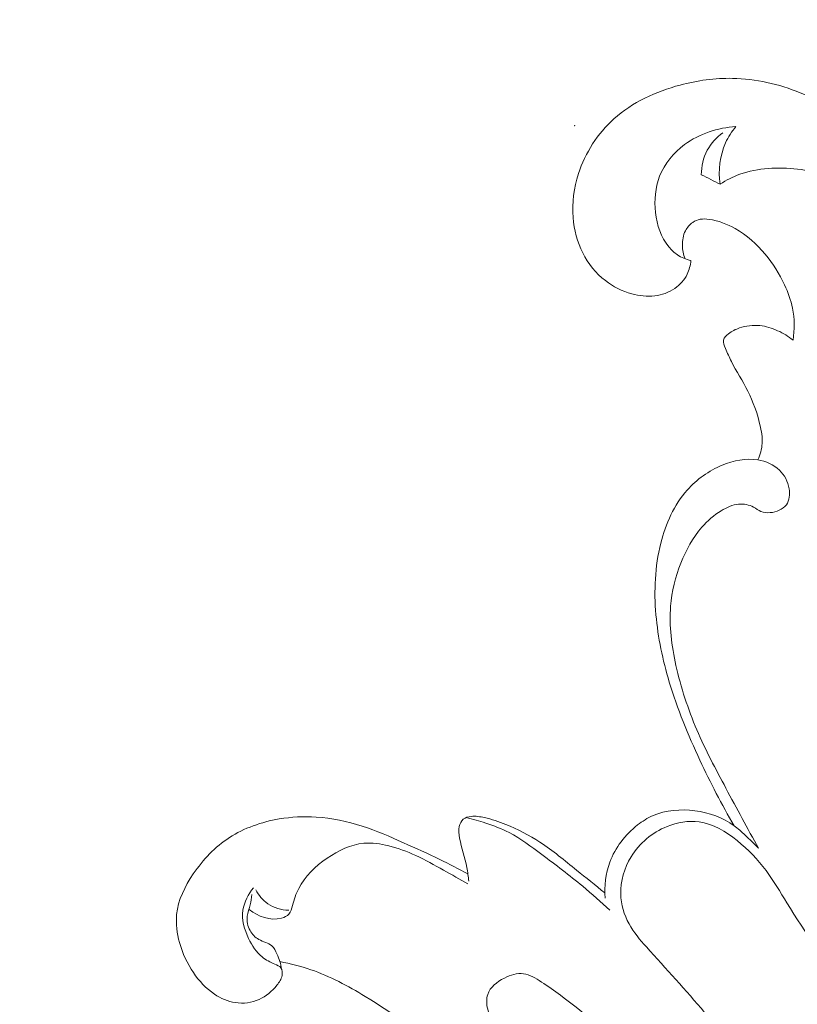
# Model space of a CAD drawing. Units: centimetres. Extents: x 533 to 823, y 192 to 603.
# Drawn here: x 631 to 636, y 498 to 503 of the extents above; entities that cross this region are included whole.
import ezdxf

# ---------------------------------------------------------------- set-up
doc = ezdxf.new("R2010")
doc.units = ezdxf.units.CM
doc.header["$MEASUREMENT"] = 0
doc.layers.add('layer 1', color=7, linetype='Continuous')

msp = doc.modelspace()

# ---------------------------------------------------------------- linework, layer by layer
at = {"layer": 'layer 1', "color": 250, "lineweight": 20}
for points, knots in [([(533.1739, 192.40227), (533.1739, 192.40227), (533.1739, 602.89845), (533.1739, 602.89845), (533.1739, 602.89845), (533.1739, 602.89845), (823.42375, 602.89845), (823.42375, 602.89845), (823.42375, 602.89845), (823.42375, 602.89845), (823.42375, 192.40227), (823.42375, 192.40227), (823.42375, 192.40227), (823.42375, 192.40227), (533.1739, 192.40227), (533.1739, 192.40227)], [0, 0, 0, 0, 0.2, 0.2, 0.2, 0.2, 0.4, 0.4, 0.4, 0.4, 0.6, 0.6, 0.6, 0.6, 1, 1, 1, 1]), ([(636.52908, 500.71041), (636.53526, 500.7804), (636.53896, 500.85066), (636.54027, 500.92091), (636.54027, 500.92091), (636.54368, 501.09561), (636.53279, 501.2711), (636.50378, 501.44331), (636.50378, 501.44331), (636.47981, 501.58611), (636.44344, 501.72669), (636.39037, 501.86187), (636.39037, 501.86187), (636.33207, 502.01047), (636.25362, 502.15256), (636.14787, 502.27199), (636.14787, 502.27199), (636.03154, 502.40337), (635.88217, 502.5071), (635.71752, 502.57377), (635.71752, 502.57377), (635.60055, 502.621), (635.47583, 502.64954), (635.35078, 502.65198), (635.35078, 502.65198), (635.2559, 502.6537), (635.1609, 502.64054), (635.06794, 502.61567), (635.06794, 502.61567), (634.93674, 502.5807), (634.80972, 502.52257), (634.7097, 502.43243), (634.7097, 502.43243), (634.62152, 502.35316), (634.55432, 502.24912), (634.51779, 502.13636), (634.51779, 502.13636), (634.49296, 502.05939), (634.48239, 501.97828), (634.48887, 501.89837), (634.48887, 501.89837), (634.4942, 501.83218), (634.51138, 501.76666), (634.54137, 501.70732), (634.54137, 501.70732), (634.57075, 501.64946), (634.61237, 501.59732), (634.66371, 501.55754), (634.66371, 501.55754), (634.70565, 501.52501), (634.75413, 501.50072), (634.80584, 501.48642), (634.80584, 501.48642), (634.8462, 501.47521), (634.88848, 501.4701), (634.93009, 501.47521), (634.93009, 501.47521), (634.96862, 501.47992), (635.0066, 501.49327), (635.03863, 501.51551), (635.03863, 501.51551), (635.06678, 501.53508), (635.09036, 501.56151), (635.10548, 501.59191), (635.10548, 501.59191), (635.11695, 501.61517), (635.12351, 501.64062), (635.12563, 501.66607)], [0, 0, 0, 0, 0.0555556, 0.0555556, 0.0555556, 0.0555556, 0.1111111, 0.1111111, 0.1111111, 0.1111111, 0.1666667, 0.1666667, 0.1666667, 0.1666667, 0.2222222, 0.2222222, 0.2222222, 0.2222222, 0.2777778, 0.2777778, 0.2777778, 0.2777778, 0.3333333, 0.3333333, 0.3333333, 0.3333333, 0.3888889, 0.3888889, 0.3888889, 0.3888889, 0.4444444, 0.4444444, 0.4444444, 0.4444444, 0.5, 0.5, 0.5, 0.5, 0.5555556, 0.5555556, 0.5555556, 0.5555556, 0.6111111, 0.6111111, 0.6111111, 0.6111111, 0.6666667, 0.6666667, 0.6666667, 0.6666667, 0.7222222, 0.7222222, 0.7222222, 0.7222222, 0.7777778, 0.7777778, 0.7777778, 0.7777778, 0.8333333, 0.8333333, 0.8333333, 0.8333333, 0.8888889, 0.8888889, 0.8888889, 0.8888889, 1, 1, 1, 1]), ([(635.12563, 501.66607), (635.09984, 501.67216), (635.07471, 501.68265), (635.05277, 501.69748), (635.05277, 501.69748), (635.03522, 501.70926), (635.01963, 501.72391), (635.00612, 501.74007), (635.00612, 501.74007), (634.96375, 501.79114), (634.94254, 501.85802), (634.93475, 501.92569), (634.93475, 501.92569), (634.9271, 501.99276), (634.93255, 502.06061), (634.95669, 502.12202), (634.95669, 502.12202), (634.98313, 502.18937), (635.03197, 502.24889), (635.09156, 502.29316), (635.09156, 502.29316), (635.17184, 502.35283), (635.27149, 502.3848), (635.36928, 502.39121)], [0, 0, 0, 0, 0.1428571, 0.1428571, 0.1428571, 0.1428571, 0.2857143, 0.2857143, 0.2857143, 0.2857143, 0.4285714, 0.4285714, 0.4285714, 0.4285714, 0.5714286, 0.5714286, 0.5714286, 0.5714286, 0.7142857, 0.7142857, 0.7142857, 0.7142857, 1, 1, 1, 1]), ([(635.36928, 502.39121), (635.34715, 502.3644), (635.32789, 502.33488), (635.31357, 502.30308), (635.31357, 502.30308), (635.28215, 502.23389), (635.27355, 502.1538), (635.2834, 502.0793)], [0, 0, 0, 0, 0.3333333, 0.3333333, 0.3333333, 0.3333333, 1, 1, 1, 1]), ([(635.29806, 502.35802), (635.26407, 502.33269), (635.23415, 502.30038), (635.21418, 502.26288), (635.21418, 502.26288), (635.1926, 502.22223), (635.18264, 502.17546), (635.18219, 502.13003)], [0, 0, 0, 0, 0.3333333, 0.3333333, 0.3333333, 0.3333333, 1, 1, 1, 1]), ([(635.2834, 502.0793), (635.31677, 502.10092), (635.35269, 502.11926), (635.39019, 502.13273), (635.39019, 502.13273), (635.43937, 502.1504), (635.49136, 502.15971), (635.54354, 502.16389), (635.54354, 502.16389), (635.64888, 502.17245), (635.75505, 502.15993), (635.85684, 502.12925), (635.85684, 502.12925), (635.98167, 502.09155), (636.09992, 502.02634), (636.18986, 501.93544), (636.18986, 501.93544), (636.27661, 501.84776), (636.3371, 501.73622), (636.38549, 501.62097), (636.38549, 501.62097), (636.44182, 501.48681), (636.4817, 501.34768), (636.49909, 501.20508), (636.49909, 501.20508), (636.51043, 501.11237), (636.51221, 501.01818), (636.50377, 500.92463), (636.50377, 500.92463), (636.49647, 500.844), (636.48163, 500.76381), (636.48357, 500.68333), (636.48357, 500.68333), (636.48428, 500.65418), (636.48714, 500.62506), (636.49092, 500.5961)], [0, 0, 0, 0, 0.1, 0.1, 0.1, 0.1, 0.2, 0.2, 0.2, 0.2, 0.3, 0.3, 0.3, 0.3, 0.4, 0.4, 0.4, 0.4, 0.5, 0.5, 0.5, 0.5, 0.6, 0.6, 0.6, 0.6, 0.7, 0.7, 0.7, 0.7, 0.8, 0.8, 0.8, 0.8, 1, 1, 1, 1]), ([(635.09392, 501.67599), (635.08505, 501.69873), (635.08033, 501.72318), (635.07984, 501.74787), (635.07984, 501.74787), (635.07927, 501.77513), (635.08393, 501.80282), (635.09641, 501.82704), (635.09641, 501.82704), (635.10562, 501.84504), (635.11909, 501.86112), (635.13587, 501.87261), (635.13587, 501.87261), (635.14812, 501.88093), (635.16203, 501.8868), (635.17643, 501.88941), (635.17643, 501.88941), (635.19224, 501.89228), (635.20857, 501.89125), (635.22465, 501.88903), (635.22465, 501.88903), (635.27455, 501.88221), (635.32188, 501.86361), (635.36526, 501.83882), (635.36526, 501.83882), (635.42754, 501.80346), (635.4819, 501.7553), (635.5277, 501.70067), (635.5277, 501.70067), (635.56997, 501.6501), (635.60503, 501.59394), (635.63261, 501.53414), (635.63261, 501.53414), (635.65121, 501.49368), (635.66651, 501.45152), (635.67528, 501.40786), (635.67528, 501.40786), (635.68654, 501.35115), (635.68682, 501.29195), (635.67836, 501.23476)], [0, 0, 0, 0, 0.0909091, 0.0909091, 0.0909091, 0.0909091, 0.1818182, 0.1818182, 0.1818182, 0.1818182, 0.2727273, 0.2727273, 0.2727273, 0.2727273, 0.3636364, 0.3636364, 0.3636364, 0.3636364, 0.4545455, 0.4545455, 0.4545455, 0.4545455, 0.5454545, 0.5454545, 0.5454545, 0.5454545, 0.6363636, 0.6363636, 0.6363636, 0.6363636, 0.7272727, 0.7272727, 0.7272727, 0.7272727, 0.8181818, 0.8181818, 0.8181818, 0.8181818, 1, 1, 1, 1]), ([(635.67836, 501.23476), (635.65307, 501.25557), (635.62473, 501.27305), (635.59458, 501.28676), (635.59458, 501.28676), (635.56401, 501.30072), (635.5316, 501.31078), (635.4979, 501.31425), (635.4979, 501.31425), (635.46122, 501.31789), (635.42303, 501.31366), (635.38888, 501.30178), (635.38888, 501.30178), (635.368, 501.29443), (635.34859, 501.28434), (635.32962, 501.26977), (635.32962, 501.26977), (635.31735, 501.26046), (635.30511, 501.24923), (635.30195, 501.23623), (635.30195, 501.23623), (635.29857, 501.22216), (635.30559, 501.20602), (635.31218, 501.19089), (635.31218, 501.19089), (635.32325, 501.16571), (635.33313, 501.14318), (635.34445, 501.12081), (635.34445, 501.12081), (635.37136, 501.06733), (635.40595, 501.01466), (635.43368, 500.95947), (635.43368, 500.95947), (635.46275, 500.90159), (635.48444, 500.84087), (635.49936, 500.77767), (635.49936, 500.77767), (635.50719, 500.74465), (635.51321, 500.71078), (635.51113, 500.67712), (635.51113, 500.67712), (635.50935, 500.6464), (635.50081, 500.6158), (635.48849, 500.58754)], [0, 0, 0, 0, 0.0833333, 0.0833333, 0.0833333, 0.0833333, 0.1666667, 0.1666667, 0.1666667, 0.1666667, 0.25, 0.25, 0.25, 0.25, 0.3333333, 0.3333333, 0.3333333, 0.3333333, 0.4166667, 0.4166667, 0.4166667, 0.4166667, 0.5, 0.5, 0.5, 0.5, 0.5833333, 0.5833333, 0.5833333, 0.5833333, 0.6666667, 0.6666667, 0.6666667, 0.6666667, 0.75, 0.75, 0.75, 0.75, 0.8333333, 0.8333333, 0.8333333, 0.8333333, 1, 1, 1, 1]), ([(635.49205, 498.48636), (635.4312, 498.59354), (635.37339, 498.70229), (635.3154, 498.81119), (635.3154, 498.81119), (635.26005, 498.91501), (635.20458, 499.01889), (635.15827, 499.12678), (635.15827, 499.12678), (635.11008, 499.23919), (635.07183, 499.35583), (635.04514, 499.47618), (635.04514, 499.47618), (635.02187, 499.58149), (635.00741, 499.68958), (635.01624, 499.79629), (635.01624, 499.79629), (635.02283, 499.87576), (635.04232, 499.9544), (635.07201, 500.02959), (635.07201, 500.02959), (635.09972, 500.09962), (635.13636, 500.16664), (635.18544, 500.22323), (635.18544, 500.22323), (635.21551, 500.25777), (635.2501, 500.28844), (635.28981, 500.31279), (635.28981, 500.31279), (635.31878, 500.33064), (635.35048, 500.34506), (635.38405, 500.34815), (635.38405, 500.34815), (635.41162, 500.35058), (635.44052, 500.34535), (635.46483, 500.33214), (635.46483, 500.33214), (635.47847, 500.3248), (635.49068, 500.31492), (635.5047, 500.30904), (635.5047, 500.30904), (635.51954, 500.30274), (635.53637, 500.30105), (635.55359, 500.30234), (635.55359, 500.30234), (635.58762, 500.30485), (635.62328, 500.31909), (635.64184, 500.34485), (635.64184, 500.34485), (635.6586, 500.36814), (635.66138, 500.40089), (635.65676, 500.43112), (635.65676, 500.43112), (635.65068, 500.47061), (635.63189, 500.50579), (635.6044, 500.53218), (635.6044, 500.53218), (635.57341, 500.56177), (635.53137, 500.58019), (635.48849, 500.58754), (635.48849, 500.58754), (635.4236, 500.59865), (635.3566, 500.58454), (635.2952, 500.559), (635.2952, 500.559), (635.22225, 500.52867), (635.15726, 500.48227), (635.1059, 500.42441), (635.1059, 500.42441), (635.03465, 500.34424), (634.98981, 500.24189), (634.96317, 500.13712), (634.96317, 500.13712), (634.93094, 500.0098), (634.92563, 499.8789), (634.93677, 499.74984), (634.93677, 499.74984), (634.94745, 499.62632), (634.97323, 499.50452), (635.00879, 499.386), (635.00879, 499.386), (635.05236, 499.24083), (635.11077, 499.10061), (635.1748, 498.96326), (635.1748, 498.96326), (635.23134, 498.84218), (635.29238, 498.72329), (635.35979, 498.60812)], [0, 0, 0, 0, 0.0434783, 0.0434783, 0.0434783, 0.0434783, 0.0869565, 0.0869565, 0.0869565, 0.0869565, 0.1304348, 0.1304348, 0.1304348, 0.1304348, 0.173913, 0.173913, 0.173913, 0.173913, 0.2173913, 0.2173913, 0.2173913, 0.2173913, 0.2608696, 0.2608696, 0.2608696, 0.2608696, 0.3043478, 0.3043478, 0.3043478, 0.3043478, 0.3478261, 0.3478261, 0.3478261, 0.3478261, 0.3913043, 0.3913043, 0.3913043, 0.3913043, 0.4347826, 0.4347826, 0.4347826, 0.4347826, 0.4782609, 0.4782609, 0.4782609, 0.4782609, 0.5217391, 0.5217391, 0.5217391, 0.5217391, 0.5652174, 0.5652174, 0.5652174, 0.5652174, 0.6086957, 0.6086957, 0.6086957, 0.6086957, 0.6521739, 0.6521739, 0.6521739, 0.6521739, 0.6956522, 0.6956522, 0.6956522, 0.6956522, 0.7391304, 0.7391304, 0.7391304, 0.7391304, 0.7826087, 0.7826087, 0.7826087, 0.7826087, 0.826087, 0.826087, 0.826087, 0.826087, 0.8695652, 0.8695652, 0.8695652, 0.8695652, 0.9130435, 0.9130435, 0.9130435, 0.9130435, 1, 1, 1, 1]), ([(633.92012, 498.34754), (633.87002, 498.37496), (633.81931, 498.40147), (633.76792, 498.42651), (633.76792, 498.42651), (633.70309, 498.45811), (633.63716, 498.48741), (633.57119, 498.5168), (633.57119, 498.5168), (633.49809, 498.5493), (633.42495, 498.58189), (633.34868, 498.60636), (633.34868, 498.60636), (633.26844, 498.63233), (633.18464, 498.64936), (633.10034, 498.65481), (633.10034, 498.65481), (633.03317, 498.65914), (632.96566, 498.65618), (632.89887, 498.64497), (632.89887, 498.64497), (632.80398, 498.62893), (632.71051, 498.59617), (632.63038, 498.54425), (632.63038, 498.54425), (632.55292, 498.49398), (632.48795, 498.42583), (632.4351, 498.34777), (632.4351, 498.34777), (632.38957, 498.28052), (632.35293, 498.20592), (632.34517, 498.1277), (632.34517, 498.1277), (632.34012, 498.07744), (632.34694, 498.02571), (632.36052, 497.97646), (632.36052, 497.97646), (632.37651, 497.91825), (632.40199, 497.86354), (632.43589, 497.81383), (632.43589, 497.81383), (632.46662, 497.76865), (632.50441, 497.72758), (632.55004, 497.69713), (632.55004, 497.69713), (632.58382, 497.67464), (632.62191, 497.65795), (632.66235, 497.65175), (632.66235, 497.65175), (632.70546, 497.64515), (632.75121, 497.65046), (632.79094, 497.66822), (632.79094, 497.66822), (632.82882, 497.68521), (632.86101, 497.71358), (632.88721, 497.74598), (632.88721, 497.74598), (632.89984, 497.76149), (632.91096, 497.778), (632.91497, 497.79839), (632.91497, 497.79839), (632.91769, 497.81272), (632.91688, 497.82905), (632.90906, 497.83956), (632.90906, 497.83956), (632.90177, 497.84931), (632.88849, 497.8542), (632.87582, 497.85945), (632.87582, 497.85945), (632.85021, 497.87006), (632.82741, 497.88226), (632.80762, 497.89842), (632.80762, 497.89842), (632.77648, 497.92395), (632.75296, 497.95956), (632.73457, 497.99794), (632.73457, 497.99794), (632.71106, 498.04687), (632.69603, 498.10039), (632.70361, 498.15213), (632.70361, 498.15213), (632.70991, 498.19598), (632.73247, 498.23844), (632.7608, 498.27302)], [0, 0, 0, 0, 0.0454545, 0.0454545, 0.0454545, 0.0454545, 0.0909091, 0.0909091, 0.0909091, 0.0909091, 0.1363636, 0.1363636, 0.1363636, 0.1363636, 0.1818182, 0.1818182, 0.1818182, 0.1818182, 0.2272727, 0.2272727, 0.2272727, 0.2272727, 0.2727273, 0.2727273, 0.2727273, 0.2727273, 0.3181818, 0.3181818, 0.3181818, 0.3181818, 0.3636364, 0.3636364, 0.3636364, 0.3636364, 0.4090909, 0.4090909, 0.4090909, 0.4090909, 0.4545455, 0.4545455, 0.4545455, 0.4545455, 0.5, 0.5, 0.5, 0.5, 0.5454545, 0.5454545, 0.5454545, 0.5454545, 0.5909091, 0.5909091, 0.5909091, 0.5909091, 0.6363636, 0.6363636, 0.6363636, 0.6363636, 0.6818182, 0.6818182, 0.6818182, 0.6818182, 0.7272727, 0.7272727, 0.7272727, 0.7272727, 0.7727273, 0.7727273, 0.7727273, 0.7727273, 0.8181818, 0.8181818, 0.8181818, 0.8181818, 0.8636364, 0.8636364, 0.8636364, 0.8636364, 0.9090909, 0.9090909, 0.9090909, 0.9090909, 1, 1, 1, 1]), ([(634.66032, 498.24522), (634.60988, 498.28678), (634.55858, 498.32701), (634.50779, 498.3681), (634.50779, 498.3681), (634.44308, 498.42031), (634.37933, 498.47389), (634.3098, 498.51945), (634.3098, 498.51945), (634.25148, 498.55754), (634.18919, 498.59007), (634.12436, 498.61593), (634.12436, 498.61593), (634.08691, 498.63083), (634.04853, 498.64351), (634.00913, 498.65241), (634.00913, 498.65241), (633.98574, 498.65766), (633.96194, 498.66155), (633.93744, 498.65876), (633.93744, 498.65876), (633.92212, 498.65707), (633.90662, 498.6527), (633.89518, 498.6432), (633.89518, 498.6432), (633.8838, 498.63384), (633.87642, 498.61952), (633.87292, 498.60497), (633.87292, 498.60497), (633.86784, 498.58404), (633.87072, 498.56272), (633.87484, 498.5418), (633.87484, 498.5418), (633.88557, 498.48715), (633.90418, 498.43543), (633.91456, 498.38161), (633.91456, 498.38161), (633.91918, 498.35765), (633.92225, 498.33327), (633.92487, 498.30892)], [0, 0, 0, 0, 0.0909091, 0.0909091, 0.0909091, 0.0909091, 0.1818182, 0.1818182, 0.1818182, 0.1818182, 0.2727273, 0.2727273, 0.2727273, 0.2727273, 0.3636364, 0.3636364, 0.3636364, 0.3636364, 0.4545455, 0.4545455, 0.4545455, 0.4545455, 0.5454545, 0.5454545, 0.5454545, 0.5454545, 0.6363636, 0.6363636, 0.6363636, 0.6363636, 0.7272727, 0.7272727, 0.7272727, 0.7272727, 0.8181818, 0.8181818, 0.8181818, 0.8181818, 1, 1, 1, 1]), ([(634.68724, 498.15149), (634.63957, 498.19603), (634.59079, 498.23958), (634.54058, 498.28135), (634.54058, 498.28135), (634.46905, 498.3409), (634.39459, 498.39654), (634.31986, 498.45283), (634.31986, 498.45283), (634.26296, 498.49561), (634.20599, 498.5388), (634.14303, 498.57139), (634.14303, 498.57139), (634.10264, 498.59232), (634.05984, 498.60891), (634.01638, 498.62316), (634.01638, 498.62316), (633.98155, 498.6346), (633.94638, 498.6445), (633.91063, 498.65242)], [0, 0, 0, 0, 0.1666667, 0.1666667, 0.1666667, 0.1666667, 0.3333333, 0.3333333, 0.3333333, 0.3333333, 0.5, 0.5, 0.5, 0.5, 0.6666667, 0.6666667, 0.6666667, 0.6666667, 1, 1, 1, 1]), ([(635.49205, 498.48636), (635.46842, 498.511), (635.44355, 498.53447), (635.41844, 498.55773), (635.41844, 498.55773), (635.39956, 498.57534), (635.38044, 498.59275), (635.35979, 498.60812), (635.35979, 498.60812), (635.29909, 498.65301), (635.22456, 498.67928), (635.14735, 498.6893), (635.14735, 498.6893), (635.07027, 498.69926), (634.99057, 498.69309), (634.921, 498.66297), (634.921, 498.66297), (634.89125, 498.65011), (634.86326, 498.63278), (634.8373, 498.61261), (634.8373, 498.61261), (634.77035, 498.56074), (634.71647, 498.49015), (634.68735, 498.41098), (634.68735, 498.41098), (634.66456, 498.34893), (634.65704, 498.28163), (634.66151, 498.21649)], [0, 0, 0, 0, 0.125, 0.125, 0.125, 0.125, 0.25, 0.25, 0.25, 0.25, 0.375, 0.375, 0.375, 0.375, 0.5, 0.5, 0.5, 0.5, 0.625, 0.625, 0.625, 0.625, 0.75, 0.75, 0.75, 0.75, 1, 1, 1, 1]), ([(636.57896, 496.91673), (636.48847, 497.07614), (636.3897, 497.232), (636.27567, 497.3756), (636.27567, 497.3756), (636.17998, 497.49583), (636.07354, 497.60749), (635.97514, 497.72563), (635.97514, 497.72563), (635.85345, 497.87179), (635.74426, 498.02799), (635.64478, 498.19081), (635.64478, 498.19081), (635.60847, 498.25024), (635.57344, 498.31052), (635.53224, 498.36609), (635.53224, 498.36609), (635.48779, 498.42583), (635.43623, 498.48002), (635.37637, 498.52785), (635.37637, 498.52785), (635.31527, 498.57658), (635.24567, 498.61865), (635.17002, 498.62909), (635.17002, 498.62909), (635.11274, 498.63697), (635.05194, 498.62672), (634.99659, 498.60434), (634.99659, 498.60434), (634.91635, 498.57175), (634.84731, 498.51371), (634.80244, 498.44068), (634.80244, 498.44068), (634.76513, 498.37998), (634.74443, 498.30896), (634.74648, 498.23869), (634.74648, 498.23869), (634.74813, 498.18244), (634.76443, 498.12663), (634.79125, 498.07756), (634.79125, 498.07756), (634.81625, 498.03185), (634.8504, 497.99198), (634.88496, 497.95272), (634.88496, 497.95272), (634.99009, 497.83348), (635.09908, 497.71929), (635.20014, 497.59815), (635.20014, 497.59815), (635.30764, 497.46927), (635.406, 497.3324), (635.50591, 497.19703), (635.50591, 497.19703), (635.58671, 497.08741), (635.66849, 496.97884), (635.74958, 496.86955), (635.74958, 496.86955), (635.81963, 496.77517), (635.88916, 496.68047), (635.95864, 496.58564)], [0, 0, 0, 0, 0.0625, 0.0625, 0.0625, 0.0625, 0.125, 0.125, 0.125, 0.125, 0.1875, 0.1875, 0.1875, 0.1875, 0.25, 0.25, 0.25, 0.25, 0.3125, 0.3125, 0.3125, 0.3125, 0.375, 0.375, 0.375, 0.375, 0.4375, 0.4375, 0.4375, 0.4375, 0.5, 0.5, 0.5, 0.5, 0.5625, 0.5625, 0.5625, 0.5625, 0.625, 0.625, 0.625, 0.625, 0.6875, 0.6875, 0.6875, 0.6875, 0.75, 0.75, 0.75, 0.75, 0.8125, 0.8125, 0.8125, 0.8125, 0.875, 0.875, 0.875, 0.875, 1, 1, 1, 1]), ([(633.92016, 498.29388), (633.87644, 498.31895), (633.83224, 498.34307), (633.78817, 498.36768), (633.78817, 498.36768), (633.73898, 498.39525), (633.68996, 498.42344), (633.63879, 498.44716), (633.63879, 498.44716), (633.59183, 498.46906), (633.54312, 498.48709), (633.4921, 498.49973), (633.4921, 498.49973), (633.4476, 498.51074), (633.40128, 498.51753), (633.35642, 498.51345), (633.35642, 498.51345), (633.28627, 498.50723), (633.21934, 498.47464), (633.15872, 498.43286), (633.15872, 498.43286), (633.09493, 498.38879), (633.03817, 498.33454), (633.00515, 498.26924), (633.00515, 498.26924), (632.99055, 498.24046), (632.98054, 498.20947), (632.97161, 498.17644), (632.97161, 498.17644), (632.9672, 498.15989), (632.96293, 498.14276), (632.9524, 498.13082), (632.9524, 498.13082), (632.94279, 498.1198), (632.92783, 498.11306), (632.91256, 498.1089), (632.91256, 498.1089), (632.85166, 498.09233), (632.78458, 498.11683), (632.73812, 498.15452)], [0, 0, 0, 0, 0.0909091, 0.0909091, 0.0909091, 0.0909091, 0.1818182, 0.1818182, 0.1818182, 0.1818182, 0.2727273, 0.2727273, 0.2727273, 0.2727273, 0.3636364, 0.3636364, 0.3636364, 0.3636364, 0.4545455, 0.4545455, 0.4545455, 0.4545455, 0.5454545, 0.5454545, 0.5454545, 0.5454545, 0.6363636, 0.6363636, 0.6363636, 0.6363636, 0.7272727, 0.7272727, 0.7272727, 0.7272727, 0.8181818, 0.8181818, 0.8181818, 0.8181818, 1, 1, 1, 1]), ([(632.91288, 497.8327), (632.90893, 497.86105), (632.89967, 497.88784), (632.88764, 497.91479), (632.88764, 497.91479), (632.88046, 497.93108), (632.8723, 497.9474), (632.8599, 497.9585), (632.8599, 497.9585), (632.84124, 497.97534), (632.81304, 497.98044), (632.78969, 497.99317), (632.78969, 497.99317), (632.76941, 498.00425), (632.75286, 498.02121), (632.74182, 498.04132), (632.74182, 498.04132), (632.72909, 498.06473), (632.72389, 498.09245), (632.72705, 498.11854), (632.72705, 498.11854), (632.72959, 498.13984), (632.73757, 498.16003), (632.74259, 498.18083), (632.74259, 498.18083), (632.74701, 498.1989), (632.74928, 498.21748), (632.75145, 498.23602)], [0, 0, 0, 0, 0.125, 0.125, 0.125, 0.125, 0.25, 0.25, 0.25, 0.25, 0.375, 0.375, 0.375, 0.375, 0.5, 0.5, 0.5, 0.5, 0.625, 0.625, 0.625, 0.625, 0.75, 0.75, 0.75, 0.75, 1, 1, 1, 1]), ([(632.77272, 498.26226), (632.78812, 498.23292), (632.80991, 498.20568), (632.83751, 498.18659), (632.83751, 498.18659), (632.87038, 498.16395), (632.91161, 498.15299), (632.95139, 498.15129)], [0, 0, 0, 0, 0.3333333, 0.3333333, 0.3333333, 0.3333333, 1, 1, 1, 1]), ([(632.90369, 497.87316), (632.96028, 497.86251), (633.01639, 497.8483), (633.07079, 497.82959), (633.07079, 497.82959), (633.1741, 497.79391), (633.27109, 497.74165), (633.36475, 497.68487), (633.36475, 497.68487), (633.52321, 497.58869), (633.67233, 497.47955), (633.81317, 497.36059), (633.81317, 497.36059), (633.90606, 497.28217), (633.99528, 497.19952), (634.08007, 497.11266)], [0, 0, 0, 0, 0.2, 0.2, 0.2, 0.2, 0.4, 0.4, 0.4, 0.4, 0.6, 0.6, 0.6, 0.6, 1, 1, 1, 1]), ([(634.41984, 497.69144), (634.38669, 497.71581), (634.35344, 497.73938), (634.31768, 497.76299), (634.31768, 497.76299), (634.28711, 497.78323), (634.25466, 497.80356), (634.22027, 497.80793), (634.22027, 497.80793), (634.18655, 497.81226), (634.15093, 497.80129), (634.11721, 497.78419), (634.11721, 497.78419), (634.07694, 497.76383), (634.0395, 497.73479), (634.0269, 497.69623), (634.0269, 497.69623), (634.01882, 497.67156), (634.02079, 497.64304), (634.02704, 497.61619), (634.02704, 497.61619), (634.03751, 497.57052), (634.06007, 497.52965), (634.08972, 497.49571), (634.08972, 497.49571), (634.13644, 497.44222), (634.2006, 497.40623), (634.2614, 497.36658), (634.2614, 497.36658), (634.41236, 497.26816), (634.54203, 497.14717), (634.67119, 497.02532), (634.67119, 497.02532), (634.81669, 496.88806), (634.96154, 496.74976), (635.10211, 496.60742), (635.10211, 496.60742), (635.16459, 496.54411), (635.22608, 496.48007), (635.28093, 496.40959), (635.28093, 496.40959), (635.29749, 496.38842), (635.31338, 496.36653), (635.33455, 496.34965), (635.33455, 496.34965), (635.35199, 496.33577), (635.37284, 496.32514), (635.39504, 496.32199), (635.39504, 496.32199), (635.41954, 496.3185), (635.44545, 496.32415), (635.4675, 496.33729), (635.4675, 496.33729), (635.49053, 496.35094), (635.50926, 496.37288), (635.51607, 496.39746), (635.51607, 496.39746), (635.5221, 496.41922), (635.51878, 496.44317), (635.51238, 496.46542), (635.51238, 496.46542), (635.50088, 496.50546), (635.47959, 496.54015), (635.45768, 496.57448), (635.45768, 496.57448), (635.40204, 496.66152), (635.3424, 496.74592), (635.27853, 496.82694), (635.27853, 496.82694), (635.20636, 496.9186), (635.12882, 497.00598), (635.05108, 497.09306), (635.05108, 497.09306), (634.95317, 497.20295), (634.8549, 497.31216), (634.74862, 497.41458), (634.74862, 497.41458), (634.64509, 497.51425), (634.53398, 497.60742), (634.41984, 497.69144)], [0, 0, 0, 0, 0.047619, 0.047619, 0.047619, 0.047619, 0.0952381, 0.0952381, 0.0952381, 0.0952381, 0.1428571, 0.1428571, 0.1428571, 0.1428571, 0.1904762, 0.1904762, 0.1904762, 0.1904762, 0.2380952, 0.2380952, 0.2380952, 0.2380952, 0.2857143, 0.2857143, 0.2857143, 0.2857143, 0.3333333, 0.3333333, 0.3333333, 0.3333333, 0.3809524, 0.3809524, 0.3809524, 0.3809524, 0.4285714, 0.4285714, 0.4285714, 0.4285714, 0.4761905, 0.4761905, 0.4761905, 0.4761905, 0.5238095, 0.5238095, 0.5238095, 0.5238095, 0.5714286, 0.5714286, 0.5714286, 0.5714286, 0.6190476, 0.6190476, 0.6190476, 0.6190476, 0.6666667, 0.6666667, 0.6666667, 0.6666667, 0.7142857, 0.7142857, 0.7142857, 0.7142857, 0.7619048, 0.7619048, 0.7619048, 0.7619048, 0.8095238, 0.8095238, 0.8095238, 0.8095238, 0.8571429, 0.8571429, 0.8571429, 0.8571429, 0.9047619, 0.9047619, 0.9047619, 0.9047619, 1, 1, 1, 1])]:
    msp.add_open_spline(points, degree=3, knots=knots, dxfattribs=at)
at = {"layer": 'layer 1', "lineweight": 20}
msp.add_open_spline([(634.49835, 502.39652), (634.49816, 502.39698), (634.4976, 502.39729), (634.49705, 502.39706), (634.49705, 502.39706), (634.49659, 502.39687), (634.49632, 502.39622), (634.49651, 502.39576), (634.49651, 502.39576), (634.49674, 502.3952), (634.49735, 502.39502), (634.49781, 502.39521), (634.49781, 502.39521), (634.49837, 502.39544), (634.49858, 502.39597), (634.49835, 502.39652)], degree=3, knots=[0, 0, 0, 0, 0.2, 0.2, 0.2, 0.2, 0.4, 0.4, 0.4, 0.4, 0.6, 0.6, 0.6, 0.6, 1, 1, 1, 1], dxfattribs=at)
at = {"layer": 'layer 1', "color": 250, "lineweight": 20}
msp.add_open_spline([(635.2834, 502.0793), (635.24968, 502.09618), (635.21591, 502.11315), (635.18219, 502.13003)], degree=3, dxfattribs=at)

doc.saveas('drawing.dxf')
